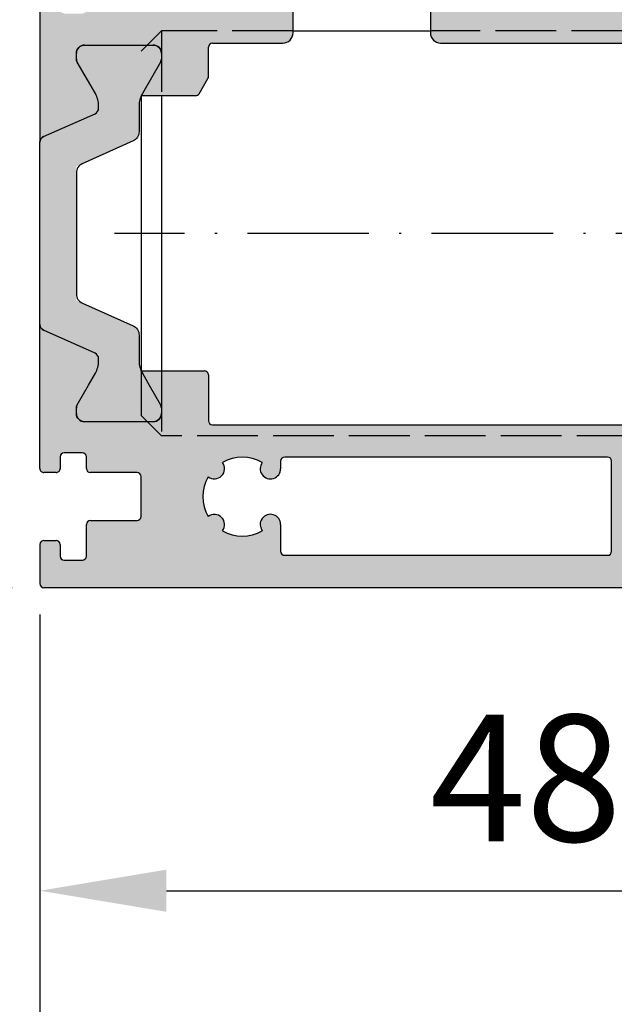
# Model space of a CAD drawing. Extents: x -184 to 1431, y 7585 to 18322.
# Drawn here: x 14 to 44, y 17359 to 17408 of the extents above; entities that cross this region are included whole.
import ezdxf

# ---------------------------------------------------------------- set-up
doc = ezdxf.new("R2010")
doc.units = 0
doc.header["$MEASUREMENT"] = 0
doc.linetypes.add('ACAD_ISO02W100', pattern=[15, 12, -3])
doc.linetypes.add('ACAD_ISO10W100', pattern=[18, 12, -3, 0, -3])
doc.layers.get('0').update_dxf_attribs({"linetype": 'CONTINUOUS'})
doc.layers.get('DEFPOINTS').update_dxf_attribs({"linetype": 'CONTINUOUS'})
doc.layers.add('Strichlinie', color=1, linetype='ACAD_ISO02W100')
doc.layers.add('Strichpunkt schmal', color=1, linetype='ACAD_ISO10W100')
doc.styles.add('ISO9', font='simplex')
doc.dimstyles.new('M 1zu1 schmidt', dxfattribs={"dimscale": 2.5, "dimtxt": 2.5, "dimasz": 2.5, "dimexe": 1.25, "dimexo": 0.625, "dimgap": 0.9750000000000003, "dimtad": 1, "dimdec": 1, "dimdsep": 46, "dimtxsty": 'ISO9', "dimcen": 2.5, "dimclrd": 1, "dimclre": 1, "dimclrt": 1, "dimadec": 0, "dimazin": 0, "dimtfac": 1, "dimtdec": 1, "dimtmove": 0, "dimatfit": 3, "dimfxl": 1, "dimtolj": 1, "dimtzin": 0, "dimlwd": -1, "dimarcsym": 0})

# ---------------------------------------------------------------- blocks, each defined once
blk = doc.blocks.new('*D9')
at = {"color": 1, "lineweight": -2, "transparency": 16777216}
for p, q in [((15.22570216571114, 17378.6192484591), (15.22570216571114, 17361.8906120196)), ((63.22570216571114, 17378.61925125333), (63.22570216571114, 17361.8906120196))]:
    blk.add_line(p, q, dxfattribs=at)
at = {"color": 1, "transparency": 16777216}
blk.add_line((21.47570216571114, 17365.0156120196), (56.97570216571114, 17365.0156120196), dxfattribs=at)
for points in [[(21.47570216571114, 17366.05727868627), (21.47570216571114, 17363.97394535294), (15.22570216571114, 17365.0156120196)], [(56.97570216571114, 17366.05727868627), (56.97570216571114, 17363.97394535294), (63.22570216571114, 17365.0156120196)]]:
    blk.add_solid(points, dxfattribs=at)
at = {"layer": 'DEFPOINTS', "color": 0, "transparency": 16777216}
for p in [(15.22570216571114, 17380.1817484591), (63.22570216571114, 17380.18175125333), (63.22570216571114, 17365.0156120196)]:
    blk.add_point(p, dxfattribs=at)
at = {"color": 1, "transparency": 16777216, "insert": (39.22570216571114, 17370.5781120196), "char_height": 6.25, "attachment_point": 5, "style": 'ISO9'}
blk.add_mtext('\\A1;48', dxfattribs=at)
blk = doc.blocks.new('*D11')
at = {"color": 1, "lineweight": -2, "transparency": 16777216}
for p, q in [((13.86320216571187, 17459.98170617692), (-15.07623942542276, 17459.98170617692)), ((13.86320216571187, 17379.9817484591), (-15.07623942542278, 17379.9817484591))]:
    blk.add_line(p, q, dxfattribs=at)
at = {"color": 1, "transparency": 16777216}
blk.add_line((-11.95123942542278, 17386.2317484591), (-11.95123942542276, 17453.73170617692), dxfattribs=at)
for points in [[(-12.99290609208943, 17453.73170617692), (-10.90957275875609, 17453.73170617692), (-11.95123942542276, 17459.98170617692)], [(-12.99290609208944, 17386.2317484591), (-10.90957275875611, 17386.2317484591), (-11.95123942542278, 17379.9817484591)]]:
    blk.add_solid(points, dxfattribs=at)
at = {"layer": 'DEFPOINTS', "color": 0, "transparency": 16777216}
for p in [(-11.95123942542276, 17459.98170617692), (15.42570216571187, 17459.98170617692), (15.42570216571187, 17379.9817484591)]:
    blk.add_point(p, dxfattribs=at)
at = {"color": 1, "transparency": 16777216, "insert": (-17.51373942542557, 17419.98172731801), "char_height": 6.25, "attachment_point": 5, "rotation": 90, "style": 'ISO9'}
blk.add_mtext('\\A1;80', dxfattribs=at)
blk = doc.blocks.new('*D12')
at = {"color": 1, "lineweight": -2, "transparency": 16777216}
for p, q in [((15.22571664651116, 17378.65829631425), (15.22571664651116, 17348.67151695906)), ((390.2257021657184, 17378.6192484591), (390.2257021657184, 17348.67151695906))]:
    blk.add_line(p, q, dxfattribs=at)
at = {"color": 1, "transparency": 16777216}
blk.add_line((383.9757021657184, 17351.79651695906), (21.47571664651116, 17351.79651695906), dxfattribs=at)
for points in [[(21.47571664651116, 17352.83818362572), (21.47571664651116, 17350.75485029239), (15.22571664651116, 17351.79651695906)], [(383.9757021657184, 17352.83818362572), (383.9757021657184, 17350.75485029239), (390.2257021657184, 17351.79651695906)]]:
    blk.add_solid(points, dxfattribs=at)
at = {"layer": 'DEFPOINTS', "color": 0, "transparency": 16777216}
for p in [(15.22571664651116, 17380.22079631425), (390.2257021657184, 17380.1817484591), (15.22571664651116, 17351.79651695906)]:
    blk.add_point(p, dxfattribs=at)
at = {"color": 1, "transparency": 16777216, "insert": (202.7257094061148, 17358.99592172096), "char_height": 6.25, "attachment_point": 5, "style": 'ISO9'}
blk.add_mtext('\\A1;Elementbreite / width', dxfattribs=at)
blk = doc.blocks.new('Kontur')
at = {"true_color": 0xfa8c24}
h = blk.add_hatch(color=30, dxfattribs=at)
h.dxf.hatch_style = 1
h.paths.add_polyline_path([(32.99959774450036, 7.325975228499374, -0.4142135623730951), (33.19959774450072, 7.525975228500101), (37.79376361463056, 7.525975228500101, 0.4142135623730935), (37.99376361463075, 7.725975228500829), (37.99376361456524, 43.9109923005326, 0.4142135623725747), (37.79376361456488, 44.11099230053333), (36.15664863793006, 44.11099230053333, 0.3540921385947036), (35.96102302550378, 43.95259301882834), (34.98281111460668, 39.35259301882797, 0.4770043655051256), (35.17843672703401, 39.11099230053333), (36.29470738723489, 39.11099230053333, -0.4142135623730934), (36.59470738723439, 38.81099230053405), (36.5947073872353, 37.46099230053187, -0.4142135623722071), (36.29470738723444, 37.1609923005326), (34.6947073872326, 37.1609923005326, 0.414213562373428), (34.39470738723276, 36.86099230053333), (34.39470738723276, 35.86099230053333, 0.4142135623729627), (34.69470738723197, 35.56099230053405), (36.09470751956502, 35.56099230053223, -0.4142135661959294), (36.39470751956424, 35.26099229661668), (36.394707396, 25.79364463092315, -0.3316792755916321), (36.25185024437681, 25.60198166145346, 0.7454218933656277), (36.25193139771613, 24.64364262616073, -0.3315416780543209), (36.39482096433443, 24.45210302933265), (36.3998862981787, 16.83778656280083, -0.3318168585246515), (36.25706167331603, 16.64600023030107, 0.7452151482903197), (36.25705049896925, 15.68773714051167, -0.3318357923276303), (36.39987064095291, 15.495933832628), (36.39520120302754, 9.325823871826287, -0.4139919230027874), (36.19520126029929, 9.125975228498646), (31.59959774449862, 9.125975228500465, 0.4142135623732116), (31.39959774449818, 8.925975228499738), (31.39959774450034, 7.470971023432867, -0.4142135623736783), (31.19959774449998, 7.270971023432139), (29.89960744996614, 7.270971023432139, -0.4142135623726854), (29.69960744996644, 7.470971023432867), (29.69960744996661, 7.811034582729917, 0.4142135623755925), (29.39960744996716, 8.111034582732827), (28.29927298403382, 8.111034582734646, 0.414213562373095), (28.09927298403346, 7.911034582733919), (28.09927298403198, 4.309694964733353, -0.4142135623730348), (27.89927298403163, 4.109694964732626), (25.95947324203408, 4.109694964732626, -0.414213562373095), (25.75947324203372, 4.309694964733353), (25.75947324203588, 7.911034582733919, 0.4142135623730352), (25.55947324203552, 8.111034582734646), (25.00893740406883, 8.111034582734646, 0.4142135623721275), (24.70893740406882, 7.811034582733555), (24.70893740406899, 7.457889479597725, -0.3945887566985061), (24.52242017566795, 7.258344459942236), (23.77694335626629, 7.207974404591369, 0.74086993361705), (23.69042612786578, 6.835224304177245), (23.8017577270918, 6.770946975382685), (23.40893740406671, 6.544152056121675, 0.5773502691807866), (23.40893740406671, 6.197741894611681), (23.80175772709509, 5.970946975383413), (23.40893740406671, 5.744152056122402, 0.5773502691795901), (23.40893740406608, 5.397741894612409), (23.80175772709347, 5.17094697538414), (23.40893740406671, 4.944152056121311, 0.5773502691807866), (23.40893740406671, 4.597741894611318), (23.80175772709347, 4.370946975384868), (23.40893740406608, 4.144152056122039, 0.5773502691783933), (23.40893740406608, 3.797741894612045), (23.80175772709347, 3.570946975383777), (23.40893740406671, 3.344152056122766, 0.5773502691807857), (23.40893740406671, 2.997741894612773), (23.80175772709347, 2.770946975384504), (23.40893740406671, 2.544152056121675, 0.5773502691807857), (23.40893740406671, 2.197741894611681), (23.80175772709509, 1.970946975383413), (23.40893740406671, 1.744152056122402, 0.5773502691795896), (23.40893740406608, 1.397741894612409), (23.80175772709347, 1.17094697538414), (23.40893740406671, 0.944152056121311, 0.5773502691807857), (23.40893740406671, 0.5977418946113175), (23.80175772709347, 0.370946975384868), (23.40893740406608, 0.1441520561220386, 0.5773502691783933), (23.40893740406608, -0.2022581053879549), (23.80175772709347, -0.4290530246162234), (23.40893740406671, -0.6558479438772338, 0.5773502691744027), (23.40893740406338, -1.002258105385408), (23.81457805009995, -1.236454841566228), (23.41979125583509, -1.464385103516179, 0.3580348195939579), (23.31418134124783, -1.69525966445326, -0.4976059342004154), (23.12175756326869, -1.94978571023421), (19.17166800749692, -1.949785710232391), (18.61611691717684, -1.629038138698888), (19.00893724025792, -1.402243219461525, 0.5773502692363031), (19.00893724025147, -1.055833057933341), (18.61611691717442, -0.829038138699616), (19.00893724025792, -0.6022432194622525, 0.577350269222483), (19.00893724025863, -0.2558330579377071), (18.61611691721367, -0.02903813870034355), (19.00893724026511, 0.1977567805406579, 0.577350269208666), (19.00893724025863, 0.5441669420615654), (18.61611691724241, 0.770961861282558), (19.00893724026983, 0.9977567805453873, 0.5773502691995621), (19.00893724025863, 1.344166942062657), (18.61611691721203, 1.57096186130002), (19.00893724026511, 1.797756780541022, 0.5773502692086661), (19.00893724025863, 2.144166942061929), (18.61611691724298, 2.370961861282922), (19.00893724027628, 2.597756780549389, 0.5773502691871261), (19.00893724025863, 2.944166942063021), (18.61611691724298, 3.170961861282194), (19.00893724027691, 3.397756780548661, 0.5773502691859301), (19.00893724025863, 3.744166942062293), (18.61611691724298, 3.970961861283286), (19.00893724027628, 4.197756780547934, 0.5773502691871265), (19.00893724025863, 4.544166942061565), (18.61611691724241, 4.770961861282558), (19.00893724026983, 4.997756780545387, 0.5773502691995632), (19.00893724025863, 5.344166942062657), (18.61611691724136, 5.570961861283649), (19.00893724027628, 5.797756780548298, 0.5773502691871265), (19.00893724025863, 6.144166942061929), (18.61611691724241, 6.370961861282922), (19.00893724026983, 6.597756780545751, 0.5773502691995637), (19.00893724025863, 6.944166942063021), (18.61314348363103, 7.172678573979283), (17.88732540410274, 7.251571843500642), (17.70893724023335, 7.270961861300748), (17.70893724023335, 7.450400736101074), (17.70893724026655, 7.811049468606143, 0.4142135623996856), (17.40893724026668, 8.1110494686327), (10.97970803043427, 8.1110494686327), (10.67970803043136, 7.811049468633428), (10.37970803043572, 8.1110494686327), (2.9937621788049, 8.111049468638157), (-0.7617937025332822, 8.111049468667261, 0.4142135623753635), (-0.9617937025352035, 7.911049468666533), (-0.9617937026228844, 3.774656472933202, -0.3097179480772924), (-1.281264308558093, 3.308384944966747, 0.1385577752315226), (-2.824160260000895, 2.148162298844909, -0.2341770294295468), (-3.221999738733444, 1.951021588212825), (-8.39999999946582, 1.951021588200092, -0.4142135623714788), (-8.599999999466661, 2.151021588199001), (-8.59999999949909, 6.259768854697541, -0.4142135623822413), (-8.399999999495378, 6.459768854698268), (-6.982842711940037, 6.459768854665526, 0.668178637999569), (-6.841421355726425, 6.801190210931964), (-7.99999999973079, 7.959768854467256), (-9.806236385407146, 7.959768854700087, 0.4142135624108593), (-10.00623638543328, 7.75976885469936), (-10.00623638543328, -3.002155683767342, 0.4142135623731157), (-9.806236385432925, -3.202155683768069), (-9.206236385434522, -3.20215568376625, 0.4142135623722092), (-9.006236385435841, -3.002155683767342), (-9.006236385434022, -2.427155689500069, -0.414213562372169), (-8.806236385433294, -2.227155689499341), (-7.906236385431839, -2.227155689499341, -0.4142135623730951), (-7.706236385431112, -2.427155689500069), (-7.706236385431112, -7.327155689497886, -0.4142135623750514), (-7.906236385431839, -7.527155689500432), (-8.80623638543284, -7.527155689500432, -0.4142135623730951), (-9.006236385433112, -7.327155689499705), (-9.00623638540128, -6.752155689498977, 0.414213482041615), (-9.206236330544925, -6.552155689501888), (-9.806236330578855, -6.552155524939735, 0.4142136427050069), (-10.00623638543328, -6.752155524940463), (-10.00623638543476, -13.88377280930217, -0.2962134949621236), (-9.82825737835742, -13.60970917200939), (-7.284215392509111, -12.47702870328067, 0.3326893839693639), (-7.108876535285674, -12.16325210184368, 0.1485651026675192), (-7.267005900891576, -11.48369464301686), (-8.16604400656783, -9.926514966044124, -0.1316524975873125), (-8.206236385432362, -9.776514966044488), (-8.206236385433243, -9.488950531345836, -0.4142135623755269), (-7.806236385433806, -9.088950531342562), (-4.40623638543147, -9.088950531342562, -0.4142135623731009), (-4.006236385432203, -9.488950531342198), (-4.00623638543334, -9.776514966046307, -0.1316524975860738), (-4.046428764297957, -9.926514966044124), (-4.945466869971142, -11.48369464301322, 0.0246640292082615), (-4.999501341406841, -11.58895053134256), (-2.311227596139759, -11.58895053134802, 0.2679487429459391), (-2.138022683133102, -11.48895082190029), (-1.701368539861562, -10.73264659037159, 0.131652924232578), (-1.674573452867492, -10.63264629981859), (-1.674573452866753, -8.985913930866445), (2.993762178797624, -8.985913930866445), (18.20855074833526, -8.985913930866445, 0.4142135623730951), (18.70855074833526, -8.485913930866445), (18.70855074833526, -4.95052408646734, -0.4143142989004494), (19.20872271021565, -4.45052411603865), (24.99363157438171, -4.452513683771031, -0.411281471654684), (25.49343620050058, -4.947675115912716), (25.49334366123733, -8.485900853793282, 0.4142212227653829), (25.99334366106677, -8.985913930866445), (29.46830144313535, -8.985913930866445, -0.4142135623730955), (29.6683014431357, -9.185913930867173), (29.66830144313354, -10.63264630361664, 0.1316529242414808), (29.69509653013057, -10.73264659417327), (30.13175067123478, -11.48895082190029, 0.2679487429366217), (30.3049555842384, -11.58895053134256), (32.98797495850752, -11.58895053134256, 0.02466402920836196), (32.9339404870716, -11.48369464301322), (32.03490238139841, -9.926514966044124, -0.1316524975873014), (31.99471000253402, -9.776514966044488), (31.99471000253288, -9.488950531340379, -0.4142135623724001), (32.39471000253215, -9.088950531342562), (35.79471000253449, -9.088950531342562, -0.4142135623730945), (36.19471000253392, -9.488950531342198), (36.19471000253304, -9.776514966042669, -0.1316524975881301), (36.15451762366882, -9.926514966044124), (35.25547951799112, -11.48369464301868, 0.1485651026670386), (35.09735015238638, -12.16325210184368, 0.332689383969235), (35.27268900960968, -12.47702870328067), (37.81673099545813, -13.60970917200939, -0.263496492818213), (37.99250362493331, -13.8474553416163), (37.992503460535, -6.751899106000565, 0.4142135623730951), (37.79276004023274, -6.552155685698381), (37.19376778896489, -6.552155685702019, 0.4142135623722054), (36.9937677889684, -6.752155685699108), (36.99376778896385, -7.327155685699836, -0.4142135623730951), (36.79376778896358, -7.527155685700563), (35.89376778896622, -7.527155685700563, -0.4142135623730951), (35.69376778896549, -7.327155685699836), (35.69376778896549, -2.4271556857002, -0.4142135623730951), (35.89376778896622, -2.227155685699472), (36.79376778896403, -2.227155685699472, -0.4142135623730951), (36.99376778896476, -2.4271556857002), (36.99376778896658, -3.002155685699108, 0.4142133370695323), (37.1937676351202, -3.202155685698017), (37.79207306526897, -3.202148884874987, 0.4142061273252463), (37.99348306660576, -3.000744306100387), (37.99369122082862, 4.958004886539129, 0.414221222763705), (37.79369122089648, 5.158010117367667), (33.19959774450072, 5.158010117365848, -0.414213562373095), (32.99959774450036, 5.358010117366575)])
h.paths.add_polyline_path([(31.9239679927594, 3.869872870945983), (32.2187304730065, 3.660996899718157, 0.1553547729725684), (32.33436559856744, 3.624179367332545), (36.20000000053503, 3.624179367334364, -0.414213562373233), (36.40000000053544, 3.424179367333636), (36.4000000005355, -0.4271556856656389, -0.4142135623728792), (36.20000000053514, -0.6271556856663665), (35.1995493673312, -0.6271556856663665, 0.414213719604801), (34.19954936733134, -1.627156222488338), (34.19955235140102, -7.185913823503142, -0.4142137196047904), (33.99955235140092, -7.3859139308679), (27.59338550823313, -7.385913930866082, -0.4142212227641554), (27.0933855084036, -6.885900853794737), (27.09346650636974, -3.788954566727625, -0.1989055701531252), (27.23991311561159, -3.43541425319745), (28.35931176329336, -2.316015605534631, 1.39054249624419), (27.50161635360408, -1.889446846820647, -0.2704603801915011), (26.11159627287719, -0.4994310024758306, 0.8790128503312705), (26.11160498040709, 0.4923431655442982, -0.2704501425258371), (27.50157749817419, 1.882315683296838, 0.8790128503452898), (28.49335166596464, 1.882324390862777, -0.2704603802155052), (29.88336751049604, 0.49230431012802, 1.390542496201245), (30.30993626923339, -0.365391099565386), (30.42791718822494, -0.2474101805873943, 0.3837651329013072), (30.5684294519296, 2.424908149172552, -0.8716072559218822)], flags=16)
h.paths.add_polyline_path([(17.10855074833307, -6.885913930866082, -0.4142135623730951), (16.60855074833307, -7.385913930866082), (2.993762178797624, -7.385913930866082), (-5.999060401699893, -7.3859139308679, -0.414213562373095), (-6.199060401700251, -7.185913930867173), (-6.199060401700251, 0.1510215882008197, -0.4142135623729779), (-5.999060401699893, 0.3510215882015473), (-4.046834170400132, 0.3510215881997283, -0.4036307343850763), (-3.547162953471002, -0.1308490164992691, 0.08011803021642208), (-3.326838503934397, -1.239585731824263, 0.3133786347359832), (-2.389559522569471, -1.891005596000468), (-1.379299815700648, -1.891005596000468, 1.390542496171615), (-1.684152394125533, -0.9828936936555692, -0.2704603802501565), (-1.68415538946681, 0.982888561229629, 0.8790128520477101), (-0.9828589939018002, 1.684172644916544, -0.270450142559308), (0.9828589941129451, 1.684172644794671, 0.8790128519965891), (1.684155389606246, 0.982888561049549, -0.2704603802196289), (1.684152394148668, -0.9828936936737591, 1.390542496214338), (1.379299815700506, -1.891005595998649), (2.39053891293409, -1.891005596000468, 0.313378634736687), (3.32781789429697, -1.239585731818806, 0.4103853743523596), (1.281385221617086, 3.308717199242892, -0.3097889943112015), (0.9617937028997403, 3.7750355238677), (0.9617937029004793, 6.311035925133183, -0.414213396799004), (1.161793589839789, 6.51103592513391), (2.993762178797624, 6.511036960755519), (16.10893740406755, 6.511044374832636), (17.10855074833307, 5.511046034433093)], flags=16)
h = blk.add_hatch(color=30, dxfattribs=at)
h.dxf.hatch_style = 1
edge = h.paths.add_edge_path()
edge.add_line((-10.00623638543402, -22.89412825338331), (-10.00623638543402, -30.0021112558461))
edge.add_arc((-9.806236385433294, -30.0021112558461), 0.2, 180, 270)
edge.add_line((-9.806236385433294, -30.20211125584501), (-9.204105431304924, -30.20211125584683))
edge.add_arc((-9.204105431304924, -30.0021112558461), 0.1999999999970897, 270, 360.0000000005211)
edge.add_line((-9.004105431304197, -30.0021112558461), (-9.004105431304197, -29.42711125584719))
edge.add_arc((-8.804105431307107, -29.42711125584719), 0.2000000000000438, 89.99999999958311, 180, ccw=False)
edge.add_line((-8.804105431307107, -29.22711125584647), (-7.904105431305652, -29.22711125584647))
edge.add_arc((-7.904105431305652, -29.42711125584719), 0.2000000000007274, 0, 90, ccw=False)
edge.add_line((-7.704105431304924, -29.42711125584719), (-7.704105431304924, -34.32711125584683))
edge.add_arc((-7.904105431305652, -34.32711125584683), 0.2000000000009564, -90, 0, ccw=False)
edge.add_line((-7.904105431305652, -34.52711125584574), (-8.804105431307107, -34.52711125584574))
edge.add_arc((-8.804105431307107, -34.32711125584683), 0.2000000000005002, 180, 270, ccw=False)
edge.add_line((-9.004105431304197, -34.32711125584683), (-9.004105431304197, -33.7521112558461))
edge.add_arc((-9.204105431304924, -33.7521112558461), 0.1999999999991349, 0, 89.99999999958312)
edge.add_line((-9.204105431304924, -33.55211125584719), (-9.806236385433294, -33.5521084616139))
edge.add_arc((-9.806236385433294, -33.75210846161463), 0.2, 90, 180)
edge.add_line((-10.00623638543402, -33.75210846161463), (-10.00623638543402, -35.68896262305498))
edge.add_arc((-9.806236385433294, -35.68896262305498), 0.2, 180, 270)
edge.add_line((-9.806236385433294, -35.88896262305389), (37.79376361456525, -35.88896541728718))
edge.add_arc((37.79376361456525, -35.68896541728645), 0.2, 270, 360)
edge.add_line((37.99376361456598, -35.68896541728645), (37.99376361456598, -33.7521112558461))
edge.add_arc((37.79376361456525, -33.7521112558461), 0.2, 0, 90)
edge.add_line((37.79376361456525, -33.55211125584719), (37.19597416655597, -33.55211125584719))
edge.add_arc((37.19597416655597, -33.7521112558461), 0.1999999999988678, 90.00000000041689, 180)
edge.add_line((36.99597416657343, -33.7521112558461), (36.99597416655524, -34.32711125584683))
edge.add_arc((36.79597416655452, -34.32711125584683), 0.2000000000007274, -90, 0, ccw=False)
edge.add_line((36.79597416655452, -34.52711125584574), (35.89597416655306, -34.52711125584574))
edge.add_arc((35.89597416655306, -34.32711125584683), 0.200000000000955, 180, 270, ccw=False)
edge.add_line((35.69597416655597, -34.32711125584683), (35.69597416655597, -32.77007636700546))
edge.add_arc((35.49597416655524, -32.77007636700546), 0.1999999999999988, 0, 90)
edge.add_line((35.49597416655524, -32.57007636700655), (33.19553211185485, -32.57007636700655))
edge.add_arc((33.19553211185485, -32.37007636700582), 0.2, 180, 270, ccw=False)
edge.add_line((32.99553211185412, -32.37007636700582), (32.99553211185412, -30.40211125584574))
edge.add_arc((33.19553211185485, -30.40211125584574), 0.1999999999999988, 90, 180, ccw=False)
edge.add_line((33.19553211185485, -30.20211125584683), (35.49597416655524, -30.20211125584683))
edge.add_arc((35.49597416655524, -30.0021112558461), 0.1999999999999997, 270, 360)
edge.add_line((35.69597416655597, -30.0021112558461), (35.69597416655597, -29.42711125584719))
edge.add_arc((35.89597416655306, -29.42711125584719), 0.2000000000007274, 90, 180, ccw=False)
edge.add_line((35.89597416655306, -29.22711125584647), (36.79597416655452, -29.22711125584647))
edge.add_arc((36.79597416655452, -29.42711125584719), 0.1999999999998184, 3.1258196031558327e-10, 90, ccw=False)
edge.add_line((36.99597416655524, -29.42711125584719), (36.99597416655524, -30.0021112558461))
edge.add_arc((37.19597416655597, -30.0021112558461), 0.199999999997088, 180, 270.0000000004169)
edge.add_line((37.19597416655597, -30.20211125584683), (37.79471016711614, -30.20211125584683))
edge.add_arc((37.79496641785227, -30.00236783554647), 0.1997435846740247, 269.926495311182, 359.9999999994789)
edge.add_line((37.9947100025347, -30.00236783554647), (37.9947100025347, -22.89412825338331))
edge.add_arc((37.69471000253543, -22.89412825338331), 0.2999999999999709, -66.00000000001302, 0, ccw=False)
edge.add_line((37.81673099545878, -23.1681918906761), (35.2726890096128, -24.300872359403))
edge.add_arc((35.39471000253252, -24.57493599669579), 0.2999999999998622, 113.999999999987, 180)
edge.add_line((35.09471000253689, -24.57493599669579), (35.09471000253689, -24.69420641966826))
edge.add_arc((36.29471000253398, -24.69420641966826), 1.199999999999694, 180, 210.0000000000005)
edge.add_line((35.25547951799672, -25.29420641966863), (35.59885519096861, -25.88895053134183))
edge.add_line((35.59885519096861, -25.88895053134183), (36.15451762366865, -26.85138609663954))
edge.add_arc((35.89471000253616, -27.001386096641), 0.2999999999995833, -1.0430767360958271e-10, 30.000000000000625, ccw=False)
edge.add_line((36.19471000253543, -27.001386096641), (36.19471000253543, -27.28895053134147))
edge.add_arc((35.79471000253398, -27.28895053134147), 0.4000000000005457, 270, 359.9999999998958, ccw=False)
edge.add_line((35.79471000253398, -27.68895053134293), (32.39471000253252, -27.68895053134293))
edge.add_arc((32.39471000253252, -27.28895053134147), 0.4000000000000945, 180.0000000001042, 270, ccw=False)
edge.add_line((31.9947100025347, -27.28895053134147), (31.9947100025347, -27.001386096641))
edge.add_arc((32.29471000253398, -27.001386096641), 0.2999999999992677, 149.9999999999995, 180.0000000001042, ccw=False)
edge.add_line((32.03490238139784, -26.85138609663954), (32.59056481410516, -25.88895053134183))
edge.add_line((32.59056481410516, -25.88895053134183), (32.93394048707705, -25.29420641966863))
edge.add_arc((31.89471000253252, -24.69420641966826), 1.199999999999791, 329.9999999999994, 336.2691685557871)
edge.add_line((32.9932454046284, -25.17713495457974), (29.87050782075676, -25.17713495460521))
edge.add_arc((29.87050782075676, -25.37713495460594), 0.2000000000000006, 90, 180)
edge.add_line((29.67050782075239, -25.37713495460594), (29.67050782075239, -27.63898331792552))
edge.add_arc((29.4705078207553, -27.63898331792552), 0.1999999999999988, -90, 0, ccw=False)
edge.add_line((29.4705078207553, -27.83898331792625), (8.79877052077427, -27.83898331792625))
edge.add_line((8.79877052077427, -27.83898331792625), (8.158184033214638, -28.94851166102671))
edge.add_line((8.158184033214638, -28.94851166102671), (8.158184033214638, -33.18896541728645))
edge.add_arc((7.958184033217549, -33.18896541728645), 0.1999999999999997, -90, 0, ccw=False)
edge.add_line((7.958184033217549, -33.38896541728718), (4.386505402952025, -33.38896541728718))
edge.add_arc((4.386505402952025, -33.18896541728645), 0.1999999999999992, 180, 270, ccw=False)
edge.add_line((4.186505402954936, -33.18896541728645), (4.186508615355706, -28.03898344266599))
edge.add_arc((3.986508615354978, -28.03898331792698), 0.1999999999999996, 359.9999642606308, 450)
edge.add_line((3.986508615354978, -27.83898331792625), (-1.478639085486066, -27.83898331792625))
edge.add_arc((-1.478639085486066, -27.63898331792552), 0.2000000000000006, 180, 270, ccw=False)
edge.add_line((-1.678639085483155, -27.63898331792552), (-1.678639085483155, -25.37713495458593))
edge.add_arc((-1.878639085487521, -25.37713495458593), 0.1999999999999988, 0, 90)
edge.add_line((-1.878639085487521, -25.17713495458702), (-5.00477178752044, -25.1771349545852))
edge.add_arc((-3.906236385431839, -24.69420641966826), 1.19999999999979, 203.7308314444405, 210.0000000000005)
edge.add_line((-4.945466869976372, -25.29420641966863), (-4.602091197000846, -25.88895053134183))
edge.add_line((-4.602091197000846, -25.88895053134183), (-4.046428764297161, -26.85138609663954))
edge.add_arc((-4.306236385433294, -27.001386096641), 0.2999999999992692, -1.0430767360958271e-10, 30.000000000000625, ccw=False)
edge.add_line((-4.006236385430384, -27.001386096641), (-4.006236385430384, -27.28895053134147))
edge.add_arc((-4.406236385431839, -27.28895053134147), 0.4000000000000909, 270, 359.9999999998958, ccw=False)
edge.add_line((-4.406236385431839, -27.68895053134293), (-7.806236385433294, -27.68895053134293))
edge.add_arc((-7.806236385433294, -27.28895053134147), 0.4000000000005457, 180.0000000001042, 270, ccw=False)
edge.add_line((-8.20623638543475, -27.28895053134147), (-8.20623638543475, -27.001386096641))
edge.add_arc((-7.906236385431839, -27.001386096641), 0.299999999999585, 149.9999999999995, 180.0000000001042, ccw=False)
edge.add_line((-8.166044006567972, -26.85138609663954), (-7.610381573867926, -25.88895053134183))
edge.add_line((-7.610381573867926, -25.88895053134183), (-7.2670059008924, -25.29420641966863))
edge.add_arc((-8.306236385433294, -24.69420641966826), 1.199999999999697, 329.9999999999994, 360)
edge.add_line((-7.106236385436205, -24.69420641966826), (-7.106236385436205, -24.57493599669579))
edge.add_arc((-7.406236385431839, -24.57493599669579), 0.2999999999998622, 0, 66.00000000001296)
edge.add_line((-7.284215392508486, -24.300872359403), (-9.828257378358103, -23.1681918906761))
edge.add_arc((-9.70623638543475, -22.89412825338331), 0.2999999999999723, 180, 246.0000000000129, ccw=False)
edge = h.paths.add_edge_path(flags=16)
edge.add_line((9.758184033213183, -34.08896541728609), (9.758184033213183, -29.63898331792552))
edge.add_arc((9.958184033217549, -29.63898331792552), 0.1999999999999997, 90, 180, ccw=False)
edge.add_line((9.958184033217549, -29.43898331792661), (25.90394937489327, -29.43898331792661))
edge.add_arc((25.90394937489327, -29.63898331792552), 0.1999999999999997, 0, 90, ccw=False)
edge.add_line((26.10394937489764, -29.63898331792552), (26.10394937489764, -30.00967050212603))
edge.add_arc((26.60917473279551, -30.00967050212603), 0.5052253578996109, 180, 397.1137375362628)
edge.add_arc((27.99495497089447, -31.38897031782653), 1.949986999900139, 59.731771648736526, 120.2684029659157, ccw=False)
edge.add_arc((29.37382910941233, -30.01012038642693), 0.5000160001038568, 142.3677243086248, 307.6312698151211)
edge.add_arc((27.99495497089447, -31.38897031782653), 1.949986999900791, -30.267222474805692, 30.26722247480558, ccw=False)
edge.add_arc((29.37382910941233, -32.76782024920612), 0.5000160001036406, 52.36873018487893, 217.6322756916534)
edge.add_arc((27.99495497089447, -31.38897031782653), 1.949986999900605, 239.7315970340843, 300.2682283512635, ccw=False)
edge.add_arc((26.60917473279551, -32.76827013352704), 0.5052253579003673, 322.8862624637372, 540)
edge.add_line((26.10394937489764, -32.76827013352704), (26.10394937489764, -34.08896541728609))
edge.add_arc((25.90394937489327, -34.08896541728609), 0.2000000000000006, -90, 0, ccw=False)
edge.add_line((25.90394937489327, -34.28896541728682), (9.958184033217549, -34.28896541728682))
edge.add_arc((9.958184033217549, -34.08896541728609), 0.2, 180, 270, ccw=False)
edge = h.paths.add_edge_path(flags=16)
edge.add_arc((-0.004065632623678539, -31.38897031782653), 1.949986999902305, 329.7327775251944, 390.2672224748057)
edge.add_arc((1.37480850587599, -30.01012038642693), 0.500016000103641, 142.3677243086248, 307.6312698151211, ccw=False)
edge.add_arc((-0.004065632623678539, -31.38897031782653), 1.949986999900132, 59.73177164873653, 120.2684029659157)
edge.add_arc((-1.389845870726276, -30.00967050212603), 0.5052253578994624, -180, 37.11373753626282, ccw=False)
edge.add_line((-1.895071228624147, -30.00967050212603), (-1.895071228624147, -29.47713347266654))
edge.add_arc((-2.095071228624874, -29.47713347266654), 0.1999999999999988, 0, 90)
edge.add_line((-2.095071228624874, -29.27713347266581), (-5.904105431305652, -29.27713347266581))
edge.add_arc((-5.904105431305652, -29.47713347266654), 0.1999999999999997, 90, 180)
edge.add_line((-6.104105431302742, -29.47713347266654), (-6.104105431302742, -34.08896541728609))
edge.add_arc((-5.904105431305652, -34.08896541728609), 0.1999999999999988, 180, 270)
edge.add_line((-5.904105431305652, -34.28896541728682), (-2.095071228624874, -34.28896541728682))
edge.add_arc((-2.095071228624874, -34.08896541728609), 0.2, 270, 360)
edge.add_line((-1.895071228624147, -34.08896541728609), (-1.895071228624147, -32.76827013352704))
edge.add_arc((-1.389845870726276, -32.76827013352704), 0.5052253579003706, -37.11373753626282, 180, ccw=False)
edge.add_arc((-0.004065632623678539, -31.38897031782653), 1.949986999899921, 239.7315970340843, 300.2682283512635)
edge.add_arc((1.37480850587599, -32.76782024922613), 0.5000160001036397, 52.36873018487893, 217.6322756916533, ccw=False)
edge = h.paths.add_edge_path(flags=17)
edge.add_line((32.99324002186768, -25.17713495457974), (32.99324002186768, -27.38895053134183))

msp = doc.modelspace()

# ---------------------------------------------------------------- hatches: boundary and pattern name
msp.add_hatch(color=256).paths.add_polyline_path([(15.22475577774242, 17392.976585623, 0.2962134949621457), (15.40273478481834, 17392.70252198571), (18.12475577774023, 17391.49060015765), (18.12475577774023, 17390.8549684258), (17.62061058930851, 17389.98176334504), (17.06494815660847, 17389.01932777974, 0.2507709859557494), (17.05583594521306, 17388.73635363311, 0.5358323581369794), (17.42475577774314, 17388.18176334504), (20.8247557777446, 17388.18176334504, 0.5358323581367209), (21.19367561027468, 17388.73635363311, 0.2507709859559382), (21.18456339887928, 17389.01932777974), (20.62890096617195, 17389.98176334504), (20.12475577774023, 17390.8549684258), (20.12475577774023, 17392.46471154744, 0.296213494962079), (19.82812409928158, 17392.92148427627), (17.02475577774169, 17394.1696242685), (17.02475577774169, 17400.79337469752), (19.82912847918635, 17402.04936154336, 0.2956153501805768), (20.12475577774023, 17402.505685769), (20.12475577774023, 17404.10855826428), (21.18456339887928, 17405.94419891034, 0.2507709859551897), (21.19367561027468, 17406.22717305697, 0.5358323581366315), (20.8247557777446, 17406.78176334504), (17.42475577774314, 17406.78176334504, 0.5358323581376939), (17.05583594521306, 17406.22717305697, 0.2507709859541354), (17.06494815660847, 17405.94419891034), (18.12475577774023, 17404.10855826428), (18.12475577774023, 17403.47292653244), (15.40273478481834, 17402.26100470438, 0.2962134949621205), (15.22475577774242, 17401.98694106708)])

# ---------------------------------------------------------------- linework, layer by layer
at = {"ltscale": 25.4}
for p, q in [((27.72612211904345, 17407.38481302259), (27.72602957977654, 17410.92303876095)), ((34.51091503194186, 17410.92018978992), (34.51091503194186, 17407.38479994552)), ((15.22696215534381, 17409.11881477039), (15.22696215534381, 17402.02325853477)), ((23.55116433714431, 17405.23806757277), (23.55116433714431, 17406.68479994552)), ((23.7511643371414, 17406.88479994552), (27.2261221192108, 17406.88479994552)), ((35.01091503194186, 17406.88479994552), (44.22570072995006, 17406.88479994552)), ((23.08771510904046, 17404.38176305449), (23.52436925014774, 17405.13806728221))]:
    msp.add_line(p, q, dxfattribs=at)
for p, q in [((27.72611958339405, 17407.48176334504), (34.51091503194186, 17407.48176334504)), ((17.42475577774314, 17406.78176334504), (20.8247557777446, 17406.78176334504)), ((17.02475577774169, 17406.09419891034), (17.02475577774169, 17406.38176334505)), ((21.22475577774242, 17406.38176334505), (21.22475577774242, 17406.09419891034)), ((17.9639862622804, 17404.38701923337), (17.06494815660847, 17405.94419891034)), ((21.18456339887928, 17405.94419891034), (20.28552529320007, 17404.38701923337)), ((20.22622575841308, 17404.28176334504), (20.22622575840944, 17390.6935789218)), ((22.91451019603994, 17404.28176334504), (20.23149082200473, 17404.28176334504)), ((21.22622575841308, 17404.28176334504), (21.22622575840944, 17390.6935789218)), ((18.12475577774023, 17403.6677488104), (18.12475577774023, 17403.78701923337)), ((15.40273478481834, 17402.26100470438), (17.94677677066431, 17403.39368517311)), ((15.22475577774242, 17385.86834604084), (15.22475577774242, 17392.976585623)), ((17.94677677066431, 17391.56984151698), (15.40273478481834, 17392.70252198571)), ((18.12475577774023, 17391.17650745672), (18.12475577774023, 17391.29577787969)), ((20.22622037564872, 17390.6935789218), (23.34895795952036, 17390.69357892178)), ((17.62061058930851, 17389.98176334504), (17.9639862622804, 17390.57650745672)), ((20.28552529320007, 17390.57650745672), (20.62890096617195, 17389.98176334504)), ((23.54895795952473, 17390.49357892178), (23.54895795952473, 17388.23173055846)), ((17.06494815660847, 17389.01932777974), (17.62061058930851, 17389.98176334504)), ((20.62890096617195, 17389.98176334504), (21.18456339887928, 17389.01932777974)), ((17.02475577774169, 17388.58176334504), (17.02475577774169, 17388.86932777974)), ((21.22475577774242, 17388.86932777974), (21.22475577774242, 17388.58176334504)), ((20.8247557777446, 17388.18176334504), (17.42475577774314, 17388.18176334504)), ((23.74895795952182, 17388.03173055846), (44.42069525950285, 17388.03173055846)), ((16.22349161372188, 17386.44360262054), (16.22349161372188, 17385.86860262054)), ((17.32349161372406, 17386.64360262054), (16.4234916137226, 17386.64360262054)), ((17.52349161372115, 17385.86860262054), (17.52349161372115, 17386.44360262054)), ((43.26128174705957, 17386.43173055846), (27.31551640538385, 17386.43173055846)), ((27.11551640537948, 17386.23173055846), (27.11551640537948, 17385.86104337426)), ((43.46128174706394, 17381.7817484591), (43.46128174706394, 17386.23173055846)), ((16.02349161372115, 17385.66860262054), (15.42475561316098, 17385.66860262054)), ((20.02393366842227, 17385.66860262054), (17.72349161372188, 17385.66860262054)), ((20.223933668423, 17383.50063750938), (20.223933668423, 17385.46860262054)), ((17.52349161372115, 17381.54360262054), (17.52349161372115, 17383.10063750938)), ((17.72349161372188, 17383.30063750938), (20.02393366842227, 17383.30063750938)), ((27.11551640537948, 17383.10244374286), (27.11551640537948, 17381.7817484591)), ((15.22570216571114, 17382.11860262054), (15.22570216571114, 17380.1817484591)), ((15.42570216571187, 17382.31860262054), (16.02349161372115, 17382.31860262054)), ((16.22349161370369, 17382.11860262054), (16.22349161372188, 17381.54360262054)), ((27.31551640538385, 17381.5817484591), (43.26128174705957, 17381.5817484591)), ((16.4234916137226, 17381.34360262054), (17.32349161372406, 17381.34360262054)), ((63.02570216571041, 17379.98175125333), (15.42570216571187, 17379.9817484591))]:
    msp.add_line(p, q)
msp.add_lwpolyline([(17.42475577774314, 17388.18176334504, -0.4142135623729619), (17.02475577774169, 17388.58176334504), (17.02475577774169, 17388.86932777974, -0.1316524975876637), (17.06494815660847, 17389.01932777974), (17.62061058930851, 17389.98176334504), (17.9639862622804, 17390.57650745672, 0.1316524975874094), (18.12475577774023, 17391.17650745672), (18.12475577774023, 17391.29577787969, 0.2962134949622756), (17.94677677066431, 17391.56984151698), (15.40273478481834, 17392.70252198571, -0.2962134949621457), (15.22475577774242, 17392.976585623), (15.22475577774242, 17401.98694106708, -0.2962134949621205), (15.40273478481834, 17402.26100470438), (17.94677677066431, 17403.39368517311, 0.2962134949619937), (18.12475577774023, 17403.6677488104), (18.12475577774023, 17403.78701923337, 0.1316524975873551), (17.9639862622804, 17404.38701923337), (17.06494815660847, 17405.94419891034, -0.1316524975872185), (17.02475577774169, 17406.09419891034), (17.02475577774169, 17406.38176334505, -0.4142135623732282), (17.42475577774314, 17406.78176334504), (20.8247557777446, 17406.78176334504, -0.4142135623731408), (21.22475577774242, 17406.38176334505), (21.22475577774242, 17406.09419891034, -0.1316524975875049), (21.18456339887928, 17405.94419891034), (20.28552529320007, 17404.38701923337, 0.1316524975873659), (20.12475577774023, 17403.78701923337), (20.12475577774023, 17402.505685769, -0.2956153501805768), (19.82912847918635, 17402.04936154336), (17.32038307630285, 17400.9257764992, 0.2956153501805299), (17.02475577774169, 17400.46945227356), (17.02475577774169, 17394.4943280651, 0.2962134949621093), (17.32138745620398, 17394.03755533628), (19.82812409928158, 17392.92148427627, -0.296213494962079), (20.12475577774023, 17392.46471154744), (20.12475577774023, 17391.17650745672, 0.1316524975874016), (20.28552529320007, 17390.57650745672), (20.62890096617195, 17389.98176334504), (21.18456339887928, 17389.01932777974, -0.1316524975877542), (21.22475577774242, 17388.86932777974), (21.22475577774242, 17388.58176334504, -0.4142135623730285), (20.8247557777446, 17388.18176334504)], format="xyb", close=True)
for centre, radius, start, end in [((27.2261221192108, 17407.38479994552), 0.4999999999999984, 270, 0.001498521576096165), ((35.01091503194186, 17407.38479994552), 0.5000000000000001, 180, 270), ((23.7511643371414, 17406.68479994552), 0.1999999999999987, 90, 180), ((23.35116433714359, 17405.23806757277), 0.2, 329.9999038843535, 0)]:
    msp.add_arc(centre, radius, start, end, dxfattribs=at)
for centre, radius, start, end in [((17.42475577774314, 17406.38176334505), 0.3999999999999435, 90, 180), ((20.8247557777446, 17406.38176334505), 0.3999999999996362, 359.9999999997916, 90), ((17.3247557777446, 17406.09419891034), 0.3000000000005273, 180, 209.9999999999737), ((20.92475577774314, 17406.09419891034), 0.2999999999999474, 330.0000000000263, 0), ((16.92475577774314, 17403.78701923337), 1.2000000000002, 0, 30.00000000000217), ((22.91451019603994, 17404.48176334504), 0.2, 270, 329.9999038843535), ((17.8247557777446, 17403.6677488104), 0.3000000000000236, 293.9999999999827, 0), ((15.52475577774169, 17401.98694106708), 0.2999999999999936, 113.9999999999827, 180), ((15.52475577774169, 17392.976585623), 0.2999999999999709, 180, 246.0000000000173), ((17.8247557777446, 17391.29577787969), 0.2999999999998622, 0, 66.00000000001725), ((16.92475577774314, 17391.17650745672), 1.199999999999694, 329.9999999999978, 0), ((23.34895795952036, 17390.49357892178), 0.2000000000000006, 0, 89.99999999989578), ((17.32475577774096, 17388.86932777974), 0.2999999999995833, 149.999999999997, 180), ((20.92475577774314, 17388.86932777974), 0.2999999999992677, 359.9999999997916, 30.00000000000217), ((17.42475577774314, 17388.58176334504), 0.4000000000005457, 180, 269.9999999999479), ((20.8247557777446, 17388.58176334504), 0.4000000000000945, 270, 359.9999999997916), ((23.74895795952182, 17388.23173055846), 0.1999999999999988, 180, 270), ((16.4234916137226, 17386.44360262054), 0.1999999999998184, 90, 179.9999999995831), ((17.32349161372406, 17386.44360262054), 0.2000000000007274, 0, 90), ((25.22451080938265, 17384.48174355856), 1.949986999900139, 59.73159703423839, 120.2682283513209), ((27.31551640538385, 17386.23173055846), 0.1999999999999997, 90, 180), ((43.26128174705957, 17386.23173055846), 0.1999999999999997, 0, 90), ((15.42449936242485, 17385.86834604084), 0.1997435846740247, 180.0000000004169, 270.0735046889744), ((16.02349161372115, 17385.86860262054), 0.199999999997088, 269.9999999995831, 0), ((17.72349161372188, 17385.86860262054), 0.1999999999999997, 180, 270), ((23.84563667086479, 17385.86059348996), 0.5000160001038568, 232.3687301850383, 37.63227569159396), ((26.61029104748161, 17385.86104337426), 0.5052253578996109, 142.8862624638243, 0), ((20.02393366842227, 17385.46860262054), 0.1999999999999988, 0, 90), ((25.22451080938265, 17384.48174355856), 1.949986999900791, 149.7327775251019, 210.2672224748981), ((20.02393366842227, 17383.50063750938), 0.2, 270, 0), ((23.84563667086479, 17383.10289362718), 0.5000160001036406, 322.367724308406, 127.6312698149617), ((26.61029104748161, 17383.10244374286), 0.5052253579003673, 0, 217.1137375361758), ((17.72349161372188, 17383.10063750938), 0.1999999999999988, 90, 180), ((25.22451080938265, 17384.48174355856), 1.949986999900605, 239.7317716486792, 300.2684029657615), ((15.42570216571187, 17382.11860262054), 0.2, 90, 180), ((16.02349161372115, 17382.11860262054), 0.1999999999988678, 0, 89.9999999994789), ((16.4234916137226, 17381.54360262054), 0.2000000000007274, 180, 270), ((17.32349161372406, 17381.54360262054), 0.200000000000955, 270, 0), ((27.31551640538385, 17381.7817484591), 0.2000000000000006, 180, 270), ((43.26128174705957, 17381.7817484591), 0.2, 270, 0), ((15.42570216571187, 17380.1817484591), 0.2, 180, 270)]:
    msp.add_arc(centre, radius, start, end)
at = {"layer": 'Strichlinie', "color": 1, "ltscale": 0.25}
for p, q in [((20.22622575841308, 17406.48176334504), (21.22622575841308, 17407.48176334504)), ((27.72611958339405, 17407.48176334504), (21.22622575841308, 17407.48176334504)), ((21.22622575841308, 17407.48176334504), (21.22622575841308, 17404.28176334504)), ((63.22570216571114, 17407.48176334504), (34.51091503194186, 17407.48176334504)), ((20.22622575840944, 17390.6935789218), (20.22622575840944, 17388.48176334504)), ((21.22622575840944, 17390.6935789218), (21.22622575841308, 17387.48176334504)), ((20.22622575840944, 17388.48176334504), (21.22622575840944, 17387.48176334504)), ((44.73821897821256, 17387.48176334504), (21.22622575840944, 17387.48176334504))]:
    msp.add_line(p, q, dxfattribs=at)
for centre, radius, start, end in [((21.3247557777446, 17403.78701923337), 1.200000000000076, 149.999999999997, 155.6514333492402), ((21.3247557777446, 17391.17650745672), 1.199999999999791, 203.7308314442136, 210.0000000000022)]:
    msp.add_arc(centre, radius, start, end, dxfattribs=at)
at = {"layer": 'Strichpunkt schmal', "ltscale": 0.5}
msp.add_line((76.97216199499019, 17397.48174066654), (18.9088730761556, 17397.48176334504), dxfattribs=at)

# ---------------------------------------------------------------- block references
at = {"xscale": -1}
msp.add_blockref('Kontur', (53.21946578027712, 17415.87071387639), dxfattribs=at)

# ---------------------------------------------------------------- dimensions: what is measured, and where the dimension line sits
dim = msp.add_linear_dim(base=(-11.95123942542276, 17459.98170617692), p1=(15.42570216571187, 17379.9817484591), p2=(15.42570216571187, 17459.98170617692), angle=90, dimstyle='M 1zu1 schmidt')
dim.commit()
dim.dimension.update_dxf_attribs({"geometry": '*D11', "text_midpoint": (-11.95123942542557, 17419.98172731801), "dimtype": 160})
dim = msp.add_linear_dim(base=(63.22570216571114, 17365.0156120196), p1=(15.22570216571114, 17380.1817484591), p2=(63.22570216571114, 17380.18175125333), dimstyle='M 1zu1 schmidt')
dim.commit()
dim.dimension.update_dxf_attribs({"geometry": '*D9', "text_midpoint": (39.22570216571114, 17370.5781120196)})
dim = msp.add_linear_dim(base=(15.22571664651116, 17351.79651695906), p1=(390.2257021657184, 17380.1817484591), p2=(15.22571664651116, 17380.22079631425), text='Elementbreite / width', dimstyle='M 1zu1 schmidt')
dim.commit()
dim.dimension.update_dxf_attribs({"geometry": '*D12', "text_midpoint": (202.7257094061148, 17358.99592172096)})

doc.saveas('drawing.dxf')
